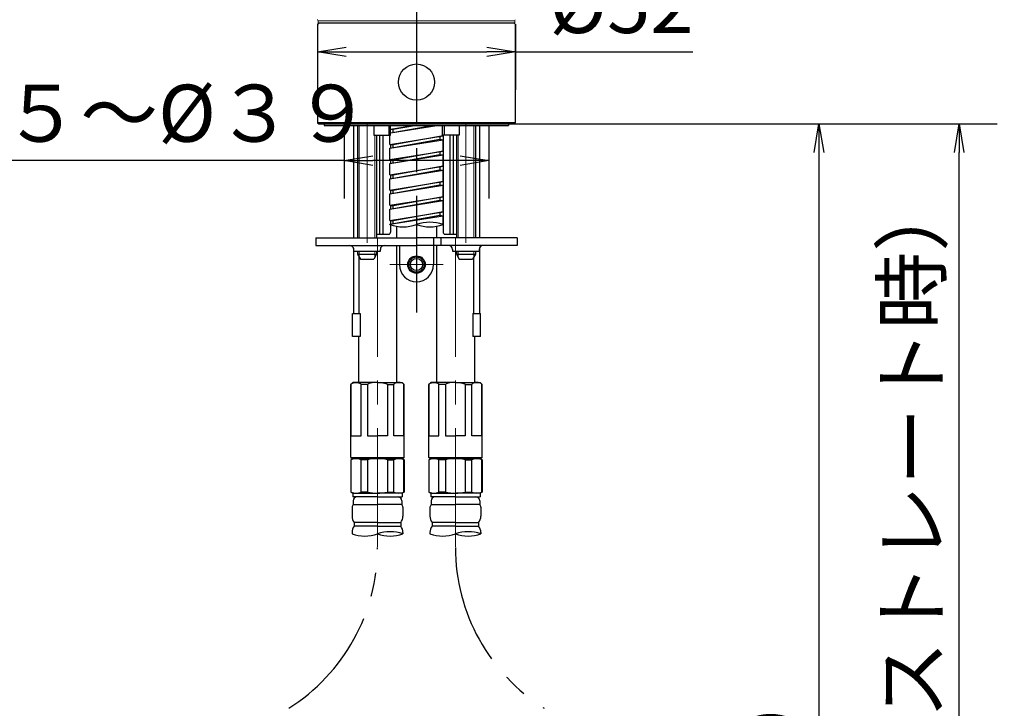
# Model space of a CAD drawing. Extents: x -562 to 487, y -742 to 742.
# Drawn here: x -318 to -59, y -221 to -40 of the extents above; entities that cross this region are included whole.
import ezdxf

# ---------------------------------------------------------------- set-up
doc = ezdxf.new("R2010")
doc.units = 0
doc.header["$LTSCALE"] = 25
for name, pattern in [('CENTER', [2, 1.25, -0.25, 0.25, -0.25]), ('CONTINUOUS-F', [0]), ('DASHDOT', [18.5, 12, -3, 0.5, -3])]:
    doc.linetypes.add(name, pattern=pattern)
doc.layers.get('0').update_dxf_attribs({"linetype": 'CONTINUOUS'})
doc.layers.get('DEFPOINTS').update_dxf_attribs({"linetype": 'CONTINUOUS'})
doc.layers.add('200495', color=7, linetype='CONTINUOUS')
doc.layers.add('BALN', color=7, linetype='CONTINUOUS')
doc.styles.add('BIGFONT', font='ROMANS.shx', dxfattribs={"width": 0.833, "bigfont": 'bigfont.shx'})
doc.dimstyles.new('ITM', dxfattribs={"dimscale": 5, "dimtxt": 3, "dimasz": 1.5, "dimexe": 2, "dimexo": 0, "dimgap": 0.6, "dimtad": 3, "dimdec": 3, "dimdsep": 46, "dimtxsty": 'BIGFONT', "dimblk": 'OPEN', "dimblk1": 'OPEN', "dimblk2": 'OPEN', "dimcen": 0, "dimclrd": 4, "dimclre": 4, "dimclrt": 256, "dimadec": 3, "dimazin": 2, "dimtp": 495, "dimtfac": 1, "dimtdec": 3, "dimtmove": 0, "dimatfit": 3, "dimldrblk": 'OPEN', "dimfxl": 1, "dimarcsym": 0})

# ---------------------------------------------------------------- blocks, each defined once
blk = doc.blocks.new('_OPEN')
at = {"color": 0, "linetype": 'ByBlock'}
for p, q in [((-1, 0.167), (0, 0)), ((0, 0), (-1, -0.167)), ((0, 0), (-1, 0))]:
    blk.add_line(p, q, dxfattribs=at)
blk = doc.blocks.new('*D14')
at = {"layer": 'BALN', "color": 4, "lineweight": -2}
for p, q in [((-239.39, -41.17), (-239.39, -58.43)), ((-187.39, -41.17), (-187.39, -58.43)), ((-231.89, -48.43), (-194.89, -48.43)), ((-187.39, -48.43), (-140.73, -48.43))]:
    blk.add_line(p, q, dxfattribs=at)
at = {"layer": 'DEFPOINTS', "color": 0}
for p in [(-239.39, -41.17), (-187.39, -41.17), (-239.39, -48.43)]:
    blk.add_point(p, dxfattribs=at)
at = {"layer": 'BALN', "color": 4, "lineweight": -2, "xscale": 7.5, "yscale": 7.5, "zscale": 7.5, "rotation": 180}
blk.add_blockref('_OPEN', (-239.39, -48.43), dxfattribs=at)
at = {"layer": 'BALN', "color": 4, "lineweight": -2, "xscale": 7.5, "yscale": 7.5, "zscale": 7.5}
blk.add_blockref('_OPEN', (-187.39, -48.43), dxfattribs=at)
at = {"layer": 'BALN', "insert": (-159.5, -37.93), "char_height": 15, "attachment_point": 5, "style": 'BIGFONT'}
blk.add_mtext('%%c52', dxfattribs=at)
blk = doc.blocks.new('*D17')
at = {"layer": 'BALN', "color": 4, "lineweight": -2}
for p, q in [((-232.39, -67.77), (-232.39, -87.02)), ((-194.39, -67.77), (-194.39, -87.02)), ((-232.39, -77.02), (-411.79, -77.02)), ((-201.89, -77.02), (-224.89, -77.02))]:
    blk.add_line(p, q, dxfattribs=at)
at = {"layer": 'DEFPOINTS', "color": 0}
for p in [(-232.39, -67.77), (-194.39, -67.77), (-232.39, -77.02)]:
    blk.add_point(p, dxfattribs=at)
at = {"layer": 'BALN', "color": 4, "lineweight": -2, "xscale": 7.5, "yscale": 7.5, "zscale": 7.5, "rotation": 180}
blk.add_blockref('_OPEN', (-232.39, -77.02), dxfattribs=at)
at = {"layer": 'BALN', "color": 4, "lineweight": -2, "xscale": 7.5, "yscale": 7.5, "zscale": 7.5}
blk.add_blockref('_OPEN', (-194.39, -77.02), dxfattribs=at)
at = {"layer": 'BALN', "color": 1, "insert": (-332.51, -66.52), "char_height": 15, "attachment_point": 5, "style": 'BIGFONT'}
blk.add_mtext('取付穴径%%C３５～%%C３９', dxfattribs=at)
blk = doc.blocks.new('*D18')
at = {"layer": 'BALN', "color": 4, "lineweight": -2}
for p, q in [((-187.69, -67.37), (-97.54, -67.37)), ((-107.54, -74.87), (-107.54, -416.74)), ((-148.16, -424.24), (-97.54, -424.24))]:
    blk.add_line(p, q, dxfattribs=at)
at = {"layer": 'DEFPOINTS', "color": 0}
for p in [(-187.69, -67.37), (-148.16, -424.24), (-107.54, -424.24)]:
    blk.add_point(p, dxfattribs=at)
at = {"layer": 'BALN', "color": 4, "lineweight": -2, "xscale": 7.5, "yscale": 7.5, "zscale": 7.5}
for p, rotation in [((-107.54, -67.37), 90), ((-107.54, -424.24), 270)]:
    blk.add_blockref('_OPEN', p, dxfattribs=dict(at, rotation=rotation))
at = {"layer": 'BALN', "color": 1, "insert": (-118.04, -245.8), "char_height": 15, "attachment_point": 5, "rotation": 90, "style": 'BIGFONT'}
blk.add_mtext('（380）', dxfattribs=at)
blk = doc.blocks.new('*D19')
at = {"layer": 'BALN', "color": 4, "lineweight": -2}
for p, q in [((-187.69, -67.37), (-60.66, -67.37)), ((-70.66, -447.74), (-70.66, -74.87)), ((-150.46, -455.24), (-60.66, -455.24))]:
    blk.add_line(p, q, dxfattribs=at)
at = {"layer": 'DEFPOINTS', "color": 0}
for p in [(-187.69, -67.37), (-70.66, -67.37), (-150.46, -455.24)]:
    blk.add_point(p, dxfattribs=at)
at = {"layer": 'BALN', "color": 4, "lineweight": -2, "xscale": 7.5, "yscale": 7.5, "zscale": 7.5}
for p, rotation in [((-70.66, -67.37), 90), ((-70.66, -455.24), 270)]:
    blk.add_blockref('_OPEN', p, dxfattribs=dict(at, rotation=rotation))
at = {"layer": 'BALN', "color": 1, "insert": (-81.16, -261.3), "char_height": 15, "attachment_point": 5, "rotation": 90, "style": 'BIGFONT'}
blk.add_mtext('411（ブレードホース\u3000ストレート時）', dxfattribs=at)

msp = doc.modelspace()

# ---------------------------------------------------------------- linework, layer by layer
at = {"layer": '200495', "color": 3, "linetype": 'CENTER'}
msp.add_line((-213.39486206, 163.70343927), (-213.39486206, -116.93551383), dxfattribs=at)
at = {"layer": '200495', "color": 2, "linetype": 'CONTINUOUS-F'}
for p, q in [((-239.39486206, -41.16959218), (-239.09186206, -40.86659218)), ((-213.39486206, -40.86659218), (-239.09186206, -40.86659218)), ((-213.39486206, -40.86659218), (-239.09186206, -40.86659218)), ((-235.34486206, -40.76659218), (-235.34486206, -40.86659218)), ((-191.44486206, -40.76659218), (-191.44486206, -40.86659218)), ((-187.69486206, -40.86659218), (-187.39486206, -41.16659218)), ((-220.21307806, -69.74680357), (-209.27189252, -67.77988626)), ((-220.21307806, -69.75016405), (-207.9970067, -67.77988626)), ((-220.21307806, -68.75016405), (-214.19718385, -67.77988626)), ((-220.21307806, -68.80215275), (-219.54486206, -68.88548322)), ((-213.39486206, -67.77988626), (-219.54486206, -68.88548322)), ((-219.54486206, -69.62648322), (-219.54486206, -68.88548322)), ((-220.39486206, -72.77948322), (-220.39486206, -70.36659218)), ((-220.39486206, -72.77948322), (-206.39486206, -70.52148322)), ((-220.39486206, -73.77948322), (-207.24486206, -71.41548322)), ((-220.39486206, -73.77948322), (-206.39486206, -71.52148322)), ((-206.39486206, -70.52148322), (-219.54486206, -72.88548322)), ((-207.24486206, -70.67448322), (-207.24486206, -71.41548322)), ((-207.24486206, -70.67448322), (-207.24486206, -71.41548322)), ((-207.24486206, -71.41548322), (-206.39486206, -71.52148322)), ((-207.24486206, -71.41548322), (-206.39486206, -71.52148322)), ((-206.39486206, -70.52148322), (-206.39486206, -70.36659218)), ((-206.39486206, -74.52148322), (-206.39486206, -71.52148322)), ((-206.39486206, -74.52148322), (-206.39486206, -71.52148322)), ((-220.39486206, -72.77948322), (-219.54486206, -72.88548322)), ((-220.39486206, -76.77948322), (-220.39486206, -73.77948322)), ((-220.39486206, -76.77948322), (-206.39486206, -74.52148322)), ((-219.54486206, -73.62648322), (-219.54486206, -72.88548322)), ((-206.39486206, -74.52148322), (-219.54486206, -76.88548322)), ((-207.24486206, -74.65848322), (-207.24486206, -75.41548322)), ((-207.24486206, -74.67448322), (-207.24486206, -75.41548322)), ((-207.24486206, -74.67448322), (-207.24486206, -75.41548322)), ((-220.39486206, -77.77948322), (-207.24486206, -75.41548322)), ((-220.39486206, -77.77948322), (-206.39486206, -75.52148322)), ((-220.39486206, -76.77948322), (-219.54486206, -76.88548322)), ((-219.54486206, -77.62648322), (-219.54486206, -76.88548322)), ((-207.24486206, -75.41548322), (-206.39486206, -75.52148322)), ((-207.24486206, -75.41548322), (-206.39486206, -75.52148322)), ((-207.24486206, -75.41548322), (-206.39486206, -75.52148322)), ((-206.39486206, -78.52148322), (-206.39486206, -75.52148322)), ((-206.39486206, -78.52148322), (-206.39486206, -75.52148322)), ((-220.39486206, -80.77948322), (-220.39486206, -77.77948322)), ((-220.39486206, -80.77948322), (-206.39486206, -78.52148322)), ((-220.39486206, -81.77948322), (-207.24486206, -79.41548322)), ((-220.39486206, -81.77948322), (-206.39486206, -79.52148322)), ((-206.39486206, -78.52148322), (-219.54486206, -80.88548322)), ((-207.24486206, -78.67448322), (-207.24486206, -79.41548322)), ((-207.24486206, -78.67448322), (-207.24486206, -79.41548322)), ((-207.24486206, -79.41548322), (-206.39486206, -79.52148322)), ((-207.24486206, -79.41548322), (-206.39486206, -79.52148322)), ((-206.39486206, -82.52148322), (-206.39486206, -79.52148322)), ((-206.39486206, -82.52148322), (-206.39486206, -79.52148322)), ((-220.39486206, -80.77948322), (-219.54486206, -80.88548322)), ((-220.39486206, -84.77948322), (-220.39486206, -81.77948322)), ((-220.39486206, -84.77948322), (-206.39486206, -82.52148322)), ((-219.54486206, -81.62648322), (-219.54486206, -80.88548322)), ((-206.39486206, -82.52148322), (-219.54486206, -84.88548322)), ((-207.24486206, -82.65848322), (-207.24486206, -83.41548322)), ((-207.24486206, -82.67448322), (-207.24486206, -83.41548322)), ((-207.24486206, -82.67448322), (-207.24486206, -83.41548322)), ((-207.19486206, -82.65048322), (-206.39486206, -82.52148322)), ((-220.39486206, -85.77948322), (-207.24486206, -83.41548322)), ((-220.39486206, -85.77948322), (-206.39486206, -83.52148322)), ((-220.39486206, -84.77948322), (-219.54486206, -84.88548322)), ((-219.54486206, -85.62648322), (-219.54486206, -84.88548322)), ((-207.24486206, -83.41548322), (-206.39486206, -83.52148322)), ((-207.24486206, -83.41548322), (-206.39486206, -83.52148322)), ((-206.39486206, -86.52148322), (-206.39486206, -83.52148322)), ((-206.39486206, -86.52148322), (-206.39486206, -83.52148322)), ((-220.39486206, -88.77948322), (-220.39486206, -85.77948322)), ((-220.39486206, -88.77948322), (-206.39486206, -86.52148322)), ((-220.39486206, -89.77948322), (-207.24486206, -87.41548322)), ((-220.39486206, -89.77948322), (-206.39486206, -87.52148322)), ((-206.39486206, -86.52148322), (-219.54486206, -88.88548322)), ((-207.24486206, -86.65848322), (-207.24486206, -87.41548322)), ((-207.24486206, -86.67448322), (-207.24486206, -87.41548322)), ((-207.24486206, -86.67448322), (-207.24486206, -87.41548322)), ((-207.24486206, -87.41548322), (-206.39486206, -87.52148322)), ((-207.24486206, -87.41548322), (-206.39486206, -87.52148322)), ((-207.19486206, -86.65048322), (-206.39486206, -86.52148322)), ((-206.39486206, -90.52148322), (-206.39486206, -87.52148322)), ((-206.39486206, -90.52148322), (-206.39486206, -87.52148322)), ((-220.39486206, -88.77948322), (-219.54486206, -88.88548322)), ((-220.39486206, -92.77948322), (-220.39486206, -89.77948322)), ((-220.39486206, -92.77948322), (-206.39486206, -90.52148322)), ((-219.54486206, -89.62648322), (-219.54486206, -88.88548322)), ((-206.39486206, -90.52148322), (-219.54486206, -92.88548322)), ((-207.19486206, -90.65048322), (-206.39486206, -90.52148322)), ((-220.39486206, -93.77948322), (-207.24486206, -91.41548322)), ((-220.39486206, -93.77948322), (-206.39486206, -91.52148322)), ((-220.39486206, -92.77948322), (-219.54486206, -92.88548322)), ((-219.54486206, -93.62648322), (-219.54486206, -92.88548322)), ((-207.24486206, -90.65848322), (-207.24486206, -91.41548322)), ((-207.24486206, -90.67448322), (-207.24486206, -91.41548322)), ((-207.24486206, -90.67448322), (-207.24486206, -91.41548322)), ((-207.24486206, -91.41548322), (-206.39486206, -91.52148322)), ((-207.24486206, -91.41548322), (-206.39486206, -91.52148322)), ((-206.39486206, -93.84304422), (-206.39486206, -91.52148322)), ((-220.39486206, -93.84304422), (-220.39486206, -93.77948322))]:
    msp.add_line(p, q, dxfattribs=at)
at = {"layer": '200495', "color": 2, "linetype": 'Continuous', "lineweight": 25}
for p, q in [((-239.39486206, -41.16959218), (-239.39486206, -67.06659218)), ((-187.39486206, -41.16659218), (-187.39486206, -67.06659218)), ((-239.39486206, -67.06659218), (-239.09486206, -67.36659218)), ((-187.39486206, -67.06659218), (-187.69486206, -67.36659218)), ((-239.09486206, -67.36659218), (-187.69486206, -67.36659218)), ((-237.64486206, -67.36659218), (-237.64486206, -67.76659218)), ((-237.64486206, -67.76659218), (-189.14486206, -67.76659218)), ((-229.94486206, -67.76659218), (-229.94486206, -97.36659218)), ((-228.89486206, -67.76659218), (-228.89486206, -97.36659218)), ((-224.64364506, -67.76659218), (-224.64364506, -70.36659218)), ((-220.65199406, -67.76659218), (-220.65199406, -70.36659218)), ((-220.21307806, -70.36659218), (-220.21307806, -67.76659218)), ((-206.57664706, -70.36659218), (-206.57664706, -67.76659218)), ((-206.13773106, -67.76659218), (-206.13773106, -70.36659218)), ((-202.14607906, -67.76659218), (-202.14607906, -70.36659218)), ((-197.89486206, -67.76659218), (-197.89486206, -97.36659218)), ((-196.84486206, -67.76659218), (-196.84486206, -97.36659218)), ((-189.14486206, -67.36659218), (-189.14486206, -67.76659218)), ((-224.64364506, -70.36659218), (-220.21307806, -70.36659218)), ((-223.89486206, -70.36659218), (-223.89486206, -97.36659218)), ((-202.14607906, -70.36659218), (-206.57664706, -70.36659218)), ((-202.89486206, -70.36659218), (-202.89486206, -97.36659218)), ((-218.64486322, -94.29668871), (-218.64486293, -97.36659218)), ((-208.14486026, -94.2966886), (-208.14486055, -97.36659218)), ((-239.89486206, -97.36659218), (-213.39486206, -97.36659218)), ((-239.89486206, -97.36659218), (-239.89486206, -99.36659218)), ((-186.89486206, -97.36659218), (-213.39486206, -97.36659218)), ((-208.89486206, -97.36659218), (-208.89486206, -104.36659218)), ((-206.89486206, -99.36659218), (-206.89486206, -97.36659218)), ((-186.89486206, -97.36659218), (-186.89486206, -99.36659218)), ((-239.89486206, -99.36659218), (-213.39486206, -99.36659218)), ((-229.94486206, -100.05434228), (-229.94486206, -117.26659218)), ((-229.89486206, -100.86659218), (-229.89486206, -100.36659218)), ((-229.89486206, -100.86659218), (-222.89486206, -100.86659218)), ((-228.89486206, -100.86659218), (-228.89486206, -101.66755418)), ((-223.89486206, -100.86659218), (-223.89486206, -101.66755418)), ((-222.89486206, -100.86659218), (-222.89486206, -100.36659218)), ((-218.64486274, -99.36659218), (-218.64485939, -135.37988841)), ((-217.89486206, -99.36659218), (-217.89486206, -104.36659218)), ((-186.89486206, -99.36659218), (-213.39486206, -99.36659218)), ((-208.14486073, -99.36659218), (-208.14486408, -135.37988841)), ((-203.89486206, -100.36659218), (-203.89486206, -100.86659218)), ((-203.89486206, -100.86659218), (-196.89486206, -100.86659218)), ((-202.89486206, -100.86659218), (-202.89486206, -101.66755418)), ((-197.89486206, -100.86659218), (-197.89486206, -101.66755418)), ((-196.89486206, -100.36659218), (-196.89486206, -100.86659218)), ((-196.84486206, -100.05434228), (-196.84486206, -117.26659218)), ((-228.89486206, -101.66755418), (-228.14486206, -102.96659218)), ((-228.89486206, -101.66755418), (-223.89486206, -101.66755418)), ((-228.44486206, -117.26659218), (-228.44486206, -102.44697698)), ((-228.14486206, -102.96659218), (-224.64486206, -102.96659218)), ((-223.89486206, -101.66755418), (-224.64486206, -102.96659218)), ((-202.89486206, -101.66755418), (-202.14486206, -102.96659218)), ((-202.89486206, -101.66755418), (-197.89486206, -101.66755418)), ((-202.14486206, -102.96659218), (-198.64486206, -102.96659218)), ((-197.89486206, -101.66755418), (-198.64486206, -102.96659218)), ((-198.34486206, -117.26659218), (-198.34486206, -102.44697698)), ((-230.19486206, -117.26659218), (-228.19486206, -117.26659218)), ((-230.19486206, -123.26659218), (-230.19486206, -117.26659218)), ((-228.19486206, -117.26659218), (-228.19486206, -123.26659218)), ((-198.59486206, -117.26659218), (-196.59486206, -117.26659218)), ((-198.59486206, -117.26659218), (-198.59486206, -123.26659218)), ((-196.59486206, -123.26659218), (-196.59486206, -117.26659218)), ((-228.19486206, -123.26659218), (-230.19486206, -123.26659218)), ((-228.64486361, -123.26659218), (-228.64486473, -135.37988841)), ((-196.59486206, -123.26659218), (-198.59486206, -123.26659218)), ((-198.14486052, -123.26659218), (-198.14485939, -135.37988841)), ((-230.64485456, -155.66856341), (-230.14485456, -155.37988841)), ((-230.64485456, -155.66856341), (-230.57305756, -155.66856341)), ((-230.64485456, -155.66856341), (-230.64485456, -164.19121341)), ((-230.57305756, -164.19121341), (-230.57305756, -155.66856341)), ((-230.14485456, -155.37988841), (-223.64485456, -155.37988841)), ((-226.24293056, -155.66856341), (-227.97498156, -155.66856341)), ((-227.97498156, -164.19121341), (-227.97498156, -155.66856341)), ((-226.24293056, -155.66856341), (-226.24293056, -164.19121341)), ((-217.14485456, -155.37988841), (-223.64485456, -155.37988841)), ((-221.04677856, -155.66856341), (-219.31472756, -155.66856341)), ((-221.04677856, -155.66856341), (-221.04677856, -164.19121341)), ((-219.31472756, -164.19121341), (-219.31472756, -155.66856341)), ((-216.64485456, -155.66856341), (-217.14485456, -155.37988841)), ((-216.64485456, -155.66856341), (-216.71665156, -155.66856341)), ((-216.71665156, -164.19121341), (-216.71665156, -155.66856341)), ((-216.64485456, -155.66856341), (-216.64485456, -164.19121341)), ((-210.14486206, -155.66856341), (-209.64486206, -155.37988841)), ((-210.14486206, -155.66856341), (-210.07306506, -155.66856341)), ((-210.14486206, -155.66856341), (-210.14486206, -164.19121341)), ((-210.07306506, -164.19121341), (-210.07306506, -155.66856341)), ((-209.64486206, -155.37988841), (-203.14486206, -155.37988841)), ((-205.74293806, -155.66856341), (-207.47498906, -155.66856341)), ((-207.47498906, -164.19121341), (-207.47498906, -155.66856341)), ((-205.74293806, -155.66856341), (-205.74293806, -164.19121341)), ((-196.64486206, -155.37988841), (-203.14486206, -155.37988841)), ((-200.54678606, -155.66856341), (-198.81473506, -155.66856341)), ((-200.54678606, -155.66856341), (-200.54678606, -164.19121341)), ((-198.81473506, -164.19121341), (-198.81473506, -155.66856341)), ((-196.14486206, -155.66856341), (-196.64486206, -155.37988841)), ((-196.14486206, -155.66856341), (-196.21665906, -155.66856341)), ((-196.21665906, -164.19121341), (-196.21665906, -155.66856341)), ((-196.14486206, -155.66856341), (-196.14486206, -164.19121341)), ((-230.14485456, -164.47988841), (-223.64485456, -164.47988841)), ((-226.24293056, -164.19121341), (-227.97498156, -164.19121341)), ((-217.14485456, -164.47988841), (-223.64485456, -164.47988841)), ((-221.04677856, -164.19121341), (-219.31472756, -164.19121341)), ((-209.64486206, -164.47988841), (-203.14486206, -164.47988841)), ((-205.74293806, -164.19121341), (-207.47498906, -164.19121341)), ((-196.64486206, -164.47988841), (-203.14486206, -164.47988841)), ((-200.54678606, -164.19121341), (-198.81473506, -164.19121341))]:
    msp.add_line(p, q, dxfattribs=at)
at = {"layer": '200495', "color": 2, "linetype": 'Continuous', "lineweight": 15}
for p, q in [((-239.28694528, -40.76659218), (-239.28694528, -40.26659218)), ((-213.39486206, -40.26659218), (-239.28694528, -40.26659218)), ((-213.39486206, -40.76659218), (-239.28694528, -40.76659218)), ((-187.5062575, -40.26659218), (-213.39486206, -40.26659218)), ((-187.5062575, -40.76659218), (-213.39486206, -40.76659218)), ((-187.5062575, -40.26659218), (-187.5062575, -40.76659218))]:
    msp.add_line(p, q, dxfattribs=at)
at = {"layer": '200495', "color": 2, "linetype": 'Continuous'}
msp.add_line((-187.69486206, -40.86659218), (-213.39486206, -40.86659218), dxfattribs=at)
at = {"layer": '200495', "color": 2}
for p, q in [((-187.39486206, -67.06659218), (-239.39486206, -67.06659218)), ((-223.15650258, -70.36659218), (-223.15650258, -96.36659218)), ((-222.17475656, -96.36659218), (-222.17475656, -70.36659218)), ((-206.38453135, -70.36659218), (-206.38453135, -95.86659218)), ((-204.61496757, -70.36659218), (-204.61496757, -96.36659218)), ((-203.63322155, -96.36659218), (-203.63322155, -70.36659218)), ((-220.21721325, -72.80163707), (-220.21721325, -73.74754696)), ((-220.21721325, -76.80163707), (-220.21721325, -77.74754696)), ((-220.21721325, -80.80163707), (-220.21721325, -81.74754696)), ((-220.21721325, -84.80163707), (-220.21721325, -85.74754696)), ((-220.21721325, -88.80163707), (-220.21721325, -89.74754696)), ((-220.21721325, -92.80163707), (-220.21721325, -93.74754696)), ((-220.21721325, -93.90407048), (-220.21721325, -95.86659218)), ((-223.89486206, -96.36659218), (-220.71721325, -96.36659218)), ((-205.88453135, -96.36659218), (-202.89486206, -96.36659218)), ((-230.14485456, -135.37988841), (-230.64485456, -135.87988841)), ((-230.64485456, -155.07988841), (-230.64485456, -135.87988841)), ((-230.57305779, -135.87988841), (-230.64485456, -135.87988841)), ((-230.57305779, -149.37988841), (-230.57305779, -135.87988841)), ((-223.64485456, -135.37988841), (-230.14485456, -135.37988841)), ((-226.24293078, -135.87988841), (-227.97498158, -135.87988841)), ((-227.97498158, -149.37988841), (-227.97498158, -135.87988841)), ((-226.24293078, -135.87988841), (-226.24293078, -149.37988841)), ((-223.64485456, -135.37988841), (-217.14485456, -135.37988841)), ((-221.04677835, -135.87988841), (-219.31472755, -135.87988841)), ((-221.04677835, -135.87988841), (-221.04677835, -149.37988841)), ((-219.31472755, -149.37988841), (-219.31472755, -135.87989305)), ((-217.14485456, -135.37989538), (-216.6448551, -135.87989591)), ((-216.71665187, -135.87989583), (-216.6448551, -135.87989591)), ((-216.71665133, -149.37988841), (-216.71665133, -135.87989583)), ((-216.64485456, -155.07988841), (-216.64485456, -135.87989591)), ((-209.64486206, -135.37988841), (-210.14486206, -135.87988841)), ((-210.14486206, -155.07988841), (-210.14486206, -135.87988841)), ((-210.07306529, -135.87988841), (-210.14486206, -135.87988841)), ((-210.07306529, -149.37988841), (-210.07306529, -135.87988841)), ((-203.14486206, -135.37988841), (-209.64486206, -135.37988841)), ((-205.74293828, -135.87988841), (-207.47498908, -135.87988841)), ((-207.47498908, -149.37988841), (-207.47498908, -135.87988841)), ((-205.74293828, -135.87988841), (-205.74293828, -149.37988841)), ((-203.14486206, -135.37988841), (-196.64486206, -135.37988841)), ((-200.54678585, -135.87988841), (-198.81473505, -135.87988841)), ((-200.54678585, -135.87988841), (-200.54678585, -149.37988841)), ((-198.81473505, -149.37988841), (-198.81473505, -135.87989305)), ((-196.64486206, -135.37989538), (-196.1448626, -135.87989591)), ((-196.21665937, -135.87989583), (-196.1448626, -135.87989591)), ((-196.21665883, -149.37988841), (-196.21665883, -135.87989583)), ((-196.14486206, -155.07988841), (-196.14486206, -135.87989591)), ((-230.57305779, -149.37988841), (-227.97498158, -149.37988841)), ((-226.24293078, -149.37988841), (-223.64485456, -149.37988841)), ((-221.04677835, -149.37988841), (-223.64485456, -149.37988841)), ((-216.71665133, -149.37988841), (-219.31472755, -149.37988841)), ((-210.07306529, -149.37988841), (-207.47498908, -149.37988841)), ((-205.74293828, -149.37988841), (-203.14486206, -149.37988841)), ((-200.54678585, -149.37988841), (-203.14486206, -149.37988841)), ((-196.21665883, -149.37988841), (-198.81473505, -149.37988841)), ((-230.64485456, -155.07988841), (-230.34485456, -155.37988841)), ((-230.64485456, -155.07988841), (-216.64485456, -155.07988841)), ((-216.64485456, -155.07988841), (-216.94485456, -155.37988841)), ((-210.14486206, -155.07988841), (-209.84486206, -155.37988841)), ((-210.14486206, -155.07988841), (-196.14486206, -155.07988841)), ((-196.14486206, -155.07988841), (-196.44486206, -155.37988841)), ((-223.64485456, -155.37988841), (-230.34485456, -155.37988841)), ((-223.64485456, -155.37988841), (-216.94485456, -155.37988841)), ((-203.14486206, -155.37988841), (-209.84486206, -155.37988841)), ((-203.14486206, -155.37988841), (-196.44486206, -155.37988841)), ((-230.14485456, -164.47988841), (-230.14485456, -165.47988941)), ((-223.64485456, -165.47988941), (-230.14485456, -165.47988941)), ((-223.64485456, -165.47988941), (-217.14485456, -165.47988941)), ((-217.14485456, -164.47988841), (-217.14485456, -165.47988941)), ((-209.64486206, -164.47988841), (-209.64486206, -165.47988941)), ((-203.14486206, -165.47988941), (-209.64486206, -165.47988941)), ((-203.14486206, -165.47988941), (-196.64486206, -165.47988941)), ((-196.64486206, -164.47988841), (-196.64486206, -165.47988941)), ((-230.34485151, -168.17988941), (-230.34485151, -170.55508173)), ((-230.04485151, -166.47988941), (-230.04485151, -167.47988941)), ((-230.04485151, -167.47988941), (-223.64485456, -167.47988941)), ((-217.24485762, -167.47988941), (-223.64485456, -167.47988941)), ((-217.24485762, -166.47988941), (-217.24485762, -167.47988941)), ((-216.94485762, -168.17988941), (-216.94485762, -170.55508173)), ((-209.84485901, -168.17988941), (-209.84485901, -170.55508173)), ((-209.54485901, -166.47988941), (-209.54485901, -167.47988941)), ((-209.54485901, -167.47988941), (-203.14486206, -167.47988941)), ((-196.74486512, -167.47988941), (-203.14486206, -167.47988941)), ((-196.74486512, -166.47988941), (-196.74486512, -167.47988941)), ((-196.44486512, -168.17988941), (-196.44486512, -170.55508173)), ((-229.74485151, -172.17988941), (-229.74485151, -173.17988941)), ((-217.54485762, -172.17988941), (-217.54485762, -173.17988941)), ((-209.24485901, -172.17988941), (-209.24485901, -173.17988941)), ((-197.04486512, -172.17988941), (-197.04486512, -173.17988941)), ((-230.34485151, -174.80469709), (-230.34485151, -175.17988941)), ((-216.94485762, -174.80469709), (-216.94485762, -175.17988941)), ((-209.84485901, -174.80469709), (-209.84485901, -175.17988941)), ((-196.44486512, -174.80469709), (-196.44486512, -175.17988941))]:
    msp.add_line(p, q, dxfattribs=at)
at = {"layer": '200495', "color": 3, "linetype": 'Continuous', "lineweight": 13}
for p, q in [((-228.46186206, -67.76659218), (-228.46186206, -97.36659218)), ((-198.32786206, -67.76659218), (-198.32786206, -97.36659218)), ((-224.32786206, -70.36659218), (-224.32786206, -97.36659218)), ((-202.46186206, -70.36659218), (-202.46186206, -97.36659218)), ((-228.46186206, -100.86659218), (-228.46186206, -102.41753218)), ((-224.32786206, -100.86659218), (-224.32786206, -102.41753218)), ((-202.46186206, -100.86659218), (-202.46186206, -102.41753218)), ((-198.32786206, -100.86659218), (-198.32786206, -102.41753218))]:
    msp.add_line(p, q, dxfattribs=at)
at = {"layer": '200495', "color": 3, "linetype": 'CENTER', "lineweight": 13}
for p, q in [((-226.39486206, -67.36659218), (-226.39486206, -103.69273236)), ((-200.39486206, -67.36659218), (-200.39486206, -103.69273236)), ((-223.64486206, -97.36659218), (-223.64486206, -178.74746988)), ((-203.14486206, -97.36659218), (-203.14486206, -178.74746988))]:
    msp.add_line(p, q, dxfattribs=at)
at = {"layer": '200495', "color": 3, "linetype": 'DASHDOT', "lineweight": 13}
msp.add_line((-220.39486206, -104.36659218), (-206.39486206, -104.36659218), dxfattribs=at)
at = {"layer": '200495', "color": 2, "lineweight": 25}
for p, q in [((-230.64485456, -164.19121341), (-230.14485456, -164.47988841)), ((-230.64485456, -164.19121341), (-230.57305756, -164.19121341)), ((-216.64485456, -164.19121341), (-217.14485456, -164.47988841)), ((-216.64485456, -164.19121341), (-216.71665156, -164.19121341)), ((-210.14486206, -164.19121341), (-209.64486206, -164.47988841)), ((-210.14486206, -164.19121341), (-210.07306506, -164.19121341)), ((-196.14486206, -164.19121341), (-196.64486206, -164.47988841)), ((-196.14486206, -164.19121341), (-196.21665906, -164.19121341))]:
    msp.add_line(p, q, dxfattribs=at)
at = {"layer": '200495', "color": 2, "ltscale": 0.5}
for p, q in [((-223.64485456, -172.17988941), (-229.74485151, -172.17988941)), ((-223.64485456, -173.17988941), (-229.74485151, -173.17988941)), ((-223.64485456, -172.17988941), (-217.54485762, -172.17988941)), ((-223.64485456, -173.17988941), (-217.54485762, -173.17988941)), ((-203.14486206, -172.17988941), (-209.24485901, -172.17988941)), ((-203.14486206, -173.17988941), (-209.24485901, -173.17988941)), ((-203.14486206, -172.17988941), (-197.04486512, -172.17988941)), ((-203.14486206, -173.17988941), (-197.04486512, -173.17988941))]:
    msp.add_line(p, q, dxfattribs=at)
at = {"layer": '200495', "color": 2}
msp.add_circle((-213.39486206, -56.36659218), 4.75, dxfattribs=at)
at = {"layer": '200495', "color": 2, "linetype": 'Continuous', "lineweight": 25}
for radius in [2.3, 2, 1.6]:
    msp.add_circle((-213.39486206, -104.36659218), radius, dxfattribs=at)
at = {"layer": '200495', "color": 2, "linetype": 'Continuous', "lineweight": 15}
for centre, start, end in [((-239.09486206, -39.96659218), 180, 270), ((-187.6947578, -39.96659218), 269.9999999372, 358.4893859279)]:
    msp.add_arc(centre, 0.3, start, end, dxfattribs=at)
at = {"layer": '200495', "color": 3, "linetype": 'Continuous'}
for centre, radius, start, end in [((-216.89486206, -83.94354928), 10.5, 250.5287793655, 289.4712206345), ((-209.89486206, -103.74253915), 10.5, 70.5287793655, 109.4712206345), ((-209.89486206, -83.94354928), 10.5, 250.5287793655, 289.4712206345), ((-226.99485456, -165.70465746), 10.05, 250.5287793655, 289.4712206345), ((-220.29485456, -184.6551192), 10.05, 70.5287793655, 109.4712206345), ((-220.29485456, -165.70465746), 10.05, 250.5287793655, 289.4712206345), ((-206.49486206, -165.70465746), 10.05, 250.5287793655, 289.4712206345), ((-199.79486206, -184.6551192), 10.05, 70.5287793655, 109.4712206345), ((-199.79486206, -165.70465746), 10.05, 250.5287793655, 289.4712206345)]:
    msp.add_arc(centre, radius, start, end, dxfattribs=at)
at = {"layer": '200495', "color": 2}
for centre, radius, start, end in [((-220.71721325, -95.86659218), 0.5, 270, 0), ((-205.88453135, -95.86659218), 0.5, 180, 270), ((-229.04485151, -166.47988941), 1, 90, 180), ((-218.24485762, -166.47988941), 1, 0, 90), ((-208.54485901, -166.47988941), 1, 90, 180), ((-197.74486512, -166.47988941), 1, 0, 90), ((-228.81122309, -168.42287302), 1.55275792, 142.6057611576, 170.9970578151), ((-218.47848603, -168.42287302), 1.55275792, 9.0029421849, 37.3942388424), ((-208.31123059, -168.42287302), 1.55275792, 142.6057611576, 170.9970578151), ((-197.97849353, -168.42287302), 1.55275792, 9.0029421849, 37.3942388424), ((-227.84485151, -170.55508173), 2.5, 180, 220.5358021113), ((-219.44485762, -170.55508173), 2.5, 319.4641978887, 0), ((-207.34485901, -170.55508173), 2.5, 180, 220.5358021113), ((-198.94486512, -170.55508173), 2.5, 319.4641978887, 0), ((-227.84485151, -174.80469709), 2.5, 139.4641978887, 180), ((-219.44485762, -174.80469709), 2.5, 0, 40.5358021113), ((-207.34485901, -174.80469709), 2.5, 139.4641978887, 180), ((-198.94486512, -174.80469709), 2.5, 0, 40.5358021113)]:
    msp.add_arc(centre, radius, start, end, dxfattribs=at)
at = {"layer": '200495', "color": 2, "linetype": 'Continuous', "lineweight": 25}
for centre, radius, start, end in [((-230.89486206, -100.36659218), 1, 0, 90), ((-221.89486206, -100.36659218), 1, 90, 180), ((-204.89486206, -100.36659218), 1, 0, 90), ((-195.89486206, -100.36659218), 1, 90, 180), ((-213.39486206, -104.36659218), 4.5, 180, 0), ((-229.27401956, -158.44706241), 3.067173, 64.942385, 115.057615), ((-223.64485456, -167.21556941), 11.835681, 90, 102.680383), ((-223.64485456, -167.21556941), 11.835681, 77.319617, 90), ((-218.01568956, -158.44706241), 3.067173, 64.942385, 115.057615), ((-208.77402706, -158.44706241), 3.067173, 64.942385, 115.057615), ((-203.14486206, -167.21556941), 11.835681, 90, 102.680383), ((-203.14486206, -167.21556941), 11.835681, 77.319617, 90), ((-197.51569706, -158.44706241), 3.067173, 64.942385, 115.057615), ((-229.27401956, -161.41271541), 3.067173, 244.942385, 295.057615), ((-223.64485456, -152.64420841), 11.835681, 257.319617, 270), ((-223.64485456, -152.64420841), 11.835681, 270, 282.680383), ((-218.01568956, -161.41271541), 3.067173, 244.942385, 295.057615), ((-208.77402706, -161.41271541), 3.067173, 244.942385, 295.057615), ((-203.14486206, -152.64420841), 11.835681, 257.319617, 270), ((-203.14486206, -152.64420841), 11.835681, 270, 282.680383), ((-197.51569706, -161.41271541), 3.067173, 244.942385, 295.057615)]:
    msp.add_arc(centre, radius, start, end, dxfattribs=at)
at = {"layer": '200495', "color": 3, "linetype": 'CENTER'}
for centre, start, end in [((-273.64486206, -178.74746988), 302.2217106991, 0), ((-153.14486206, -178.74746988), 180, 237.7782893009)]:
    msp.add_arc(centre, 50, start, end, dxfattribs=at)
at = {"layer": '200495', "color": 2, "extrusion": (0, 0, -1)}
for centre, major_axis, ratio, start_param, end_param in [((-229.27401969, -135.87988841), (-1.29903811, 0), 0.3849001795, 0, 3.1415926536), ((-223.64485456, -135.87988841), (2.59807621, 0), 0.1924500897, 4.7123889804, 6.2831853072), ((-208.77402719, -135.87988841), (-1.29903811, 0), 0.3849001795, 0, 3.1415926536), ((-203.14486206, -135.87988841), (2.59807621, 0), 0.1924500897, 4.7123889804, 6.2831853072)]:
    msp.add_ellipse(centre, major_axis=major_axis, ratio=ratio, start_param=start_param, end_param=end_param, dxfattribs=at)
at = {"layer": '200495', "color": 2}
for centre, major_axis, ratio, start_param, end_param in [((-223.64485456, -135.87988841), (-2.59807621, 0), 0.1924500897, 4.7123889804, 6.2831853072), ((-218.01568998, -135.87989444), (1.29903811, -0.00000139), 0.3849001795, 0, 3.1415926536), ((-203.14486206, -135.87988841), (-2.59807621, 0), 0.1924500897, 4.7123889804, 6.2831853072), ((-197.51569748, -135.87989444), (1.29903811, -0.00000139), 0.3849001795, 0, 3.1415926536)]:
    msp.add_ellipse(centre, major_axis=major_axis, ratio=ratio, start_param=start_param, end_param=end_param, dxfattribs=at)

# ---------------------------------------------------------------- dimensions: what is measured, and where the dimension line sits
at = {"layer": 'BALN', "color": 4}
for base, p1, p2, text, override, picture, middle in [((-239.3948620642, -48.4267987595), (-187.3948620642, -41.1665921809), (-239.3948620642, -41.1695921809), '%%c<>', {"dimdec": 8, "dimadec": 8}, '*D14', (-159.4970170821, -48.4267987595)), ((-232.39486206, -77.01568445), (-194.39486206, -67.76659218), (-232.39486206, -67.76659218), '取付穴径%%C３５～%%C３９', {"dimdec": 8, "dimclrt": 1, "dimadec": 8}, '*D17', (-332.51308695, -77.01568445))]:
    dim = msp.add_linear_dim(base=base, p1=p1, p2=p2, text=text, dimstyle='ITM', override=override, dxfattribs=at)
    dim.commit()
    dim.dimension.update_dxf_attribs({"geometry": picture, "text_midpoint": middle, "dimtype": 160})
for base, p1, p2, text, picture, middle in [((-107.53669808, -424.24213062), (-187.69486206, -67.36659218), (-148.16455007, -424.24213062), '（380）', '*D18', (-107.53669808, -245.8043614)), ((-70.65973795, -67.36659218), (-150.46455007, -455.24213062), (-187.69486206, -67.36659218), '411（ブレードホース\u3000ストレート時）', '*D19', (-70.65973795, -261.3043614))]:
    dim = msp.add_linear_dim(base=base, p1=p1, p2=p2, angle=90, text=text, dimstyle='ITM', override={"dimdec": 8, "dimclrt": 1, "dimadec": 8}, dxfattribs=at)
    dim.commit()
    dim.dimension.update_dxf_attribs({"geometry": picture, "text_midpoint": middle, "dimtype": 160})

doc.saveas('drawing.dxf')
